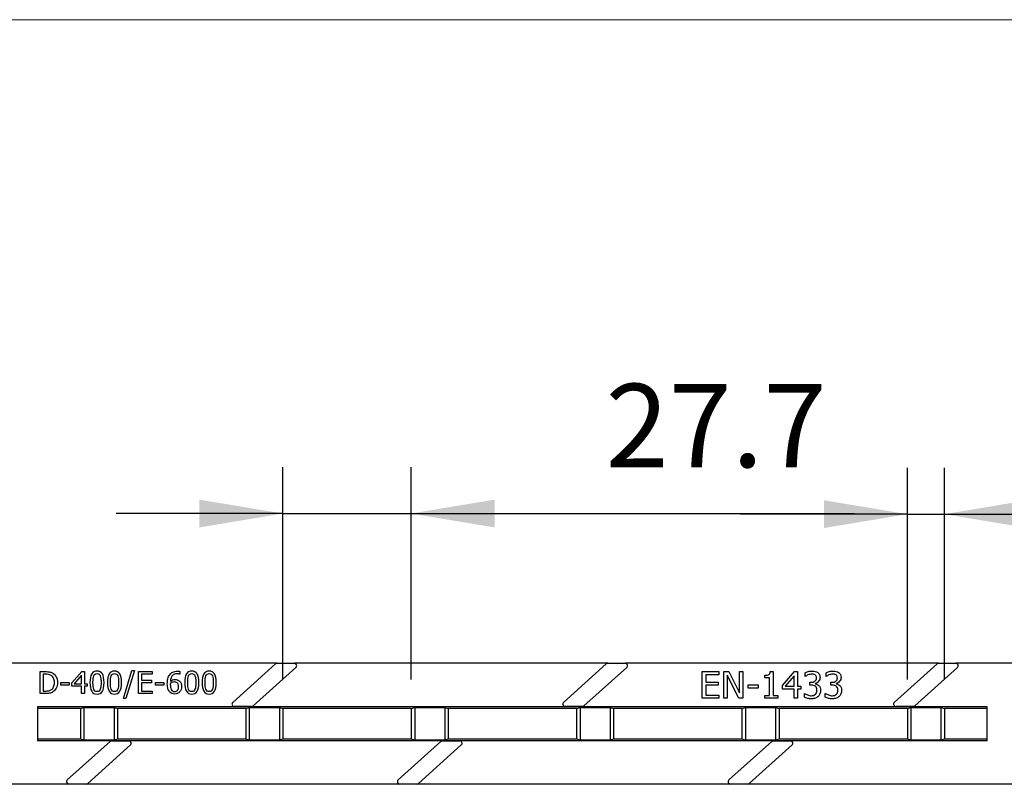
# Model space of a CAD drawing. Units: millimetres. Extents: x 1768 to 2702, y 1050 to 1696.
# Drawn here: x 1987 to 2199, y 1531 to 1696 of the extents above; entities that cross this region are included whole.
import ezdxf

# ---------------------------------------------------------------- set-up
doc = ezdxf.new("R2010")
doc.units = ezdxf.units.MM
doc.layers.get('0').update_dxf_attribs({"lineweight": 9})
doc.layers.get('Defpoints').update_dxf_attribs({"lineweight": 9})
doc.layers.add('FNLHX200RGEM', color=7, linetype='Continuous')
doc.layers.add('Title_Box', color=7, linetype='Continuous', lineweight=9)
doc.styles.get("Standard").update_dxf_attribs({"font": 'isocpeur.ttf'})
doc.dimstyles.new('Ulma', dxfattribs={"dimscale": 100, "dimtxt": 0.18, "dimasz": 0.18, "dimexe": 0.1, "dimexo": 0.0625, "dimgap": 0.1, "dimtad": 1, "dimdec": 4, "dimdsep": 46, "dimtxsty": 'Standard', "dimcen": 0.09, "dimclrd": 154, "dimclre": 154, "dimclrt": 154, "dimadec": 1, "dimazin": 2, "dimtfac": 1, "dimtdec": 4, "dimtmove": 0, "dimatfit": 3, "dimfxl": 1, "dimtolj": 1, "dimtzin": 0, "dimarcsym": 0})

# ---------------------------------------------------------------- blocks, each defined once
blk = doc.blocks.new('*D3')
at = {"color": 154, "lineweight": -2}
for p, q in [((2043.63, 1553.53), (2043.63, 1599.37)), ((2071.33, 1553.53), (2071.33, 1599.37)), ((2043.63, 1589.37), (2007.63, 1589.37)), ((2043.63, 1589.37), (2071.33, 1589.37)), ((2071.33, 1589.37), (2166.93, 1589.37))]:
    blk.add_line(p, q, dxfattribs=at)
at = {"color": 154}
for points in [[(2025.63, 1586.37), (2025.63, 1592.37), (2043.63, 1589.37)], [(2089.33, 1592.37), (2089.33, 1586.37), (2071.33, 1589.37)]]:
    blk.add_solid(points, dxfattribs=at)
at = {"layer": 'Defpoints', "color": 0}
for p in [(2071.33, 1589.37), (2043.63, 1547.28), (2071.33, 1547.28)]:
    blk.add_point(p, dxfattribs=at)
at = {"color": 154, "insert": (2137.13, 1608.37), "char_height": 18, "attachment_point": 5}
blk.add_mtext('\\A1;27.7', dxfattribs=at)
blk = doc.blocks.new('*D4')
at = {"color": 154, "lineweight": -2}
for p, q in [((2178.43, 1553.53), (2178.43, 1599.24)), ((2186.43, 1553.53), (2186.43, 1599.24)), ((2178.43, 1589.24), (2142.43, 1589.24)), ((2178.43, 1589.24), (2186.43, 1589.24)), ((2186.43, 1589.24), (2251.43, 1589.24))]:
    blk.add_line(p, q, dxfattribs=at)
at = {"color": 154}
for points in [[(2160.43, 1586.24), (2160.43, 1592.24), (2178.43, 1589.24)], [(2204.43, 1592.24), (2204.43, 1586.24), (2186.43, 1589.24)]]:
    blk.add_solid(points, dxfattribs=at)
at = {"layer": 'Defpoints', "color": 0}
for p in [(2186.43, 1589.24), (2178.43, 1547.28), (2186.43, 1547.28)]:
    blk.add_point(p, dxfattribs=at)
at = {"color": 154, "insert": (2236.93, 1608.24), "char_height": 18, "attachment_point": 5}
blk.add_mtext('\\A1;8', dxfattribs=at)

msp = doc.modelspace()

# ---------------------------------------------------------------- linework, layer by layer
at = {"layer": 'FNLHX200RGEM', "color": 7, "linetype": 'Continuous'}
for p, q in [((2042.37938, 1557.03603), (1982.96777, 1557.03603)), ((2032.80508, 1548.5978), (2042.04503, 1556.9078)), ((2046.45233, 1556.16426), (2037.21238, 1547.85426)), ((2042.37938, 1557.03603), (2046.11798, 1557.03603)), ((2113.77938, 1557.03603), (2046.11798, 1557.03603)), ((2104.20508, 1548.5978), (2113.44503, 1556.9078)), ((2117.85233, 1556.16426), (2108.61238, 1547.85426)), ((2113.77938, 1557.03603), (2117.51798, 1557.03603)), ((2185.17938, 1557.03603), (2117.51798, 1557.03603)), ((2175.60508, 1548.5978), (2184.84503, 1556.9078)), ((2189.25233, 1556.16426), (2180.01238, 1547.85426)), ((2185.17938, 1557.03603), (2188.91798, 1557.03603)), ((2203.39553, 1557.03603), (2188.91798, 1557.03603)), ((1991.22893, 1550.49862), (1991.22893, 1555.25874)), ((1991.86756, 1554.71046), (1991.86756, 1551.05002)), ((1998.08999, 1552.80391), (2000.2146, 1555.25874)), ((2000.18968, 1554.49239), (1998.59155, 1552.64192)), ((2000.18968, 1552.64192), (2000.18968, 1554.49239)), ((2000.2146, 1555.25874), (2000.8065, 1555.25874)), ((2000.8065, 1555.25874), (2000.8065, 1552.64192)), ((2009.19778, 1549.46747), (2011.05448, 1555.46747)), ((2011.59342, 1555.46747), (2009.73361, 1549.46747)), ((2011.05448, 1555.46747), (2011.59342, 1555.46747)), ((2012.45386, 1550.49862), (2012.45386, 1555.25874)), ((2012.45386, 1555.25874), (2015.42893, 1555.25874)), ((2015.42893, 1554.69799), (2013.08937, 1554.69799)), ((2013.08937, 1554.69799), (2013.08937, 1553.38958)), ((2015.42893, 1555.25874), (2015.42893, 1554.69799)), ((2021.36788, 1554.66373), (2021.33984, 1554.66373)), ((2021.36788, 1555.27743), (2021.36788, 1554.66373)), ((2134.16072, 1549.49309), (2134.16072, 1555.25173)), ((2134.16072, 1555.25173), (2137.766, 1555.25173)), ((2137.766, 1554.57291), (2134.93382, 1554.57291)), ((2134.93382, 1554.57291), (2134.93382, 1552.989)), ((2137.766, 1555.25173), (2137.766, 1554.57291)), ((2138.80698, 1549.49309), (2138.80698, 1555.25173)), ((2138.80698, 1555.25173), (2139.89309, 1555.25173)), ((2142.05399, 1549.49309), (2139.52351, 1554.45977)), ((2139.52351, 1554.45977), (2139.52351, 1549.49309)), ((2139.89309, 1555.25173), (2142.1973, 1550.68856)), ((2142.1973, 1555.25173), (2142.9176, 1555.25173)), ((2142.1973, 1550.68856), (2142.1973, 1555.25173)), ((2142.9176, 1555.25173), (2142.9176, 1549.49309)), ((2147.65449, 1553.92049), (2147.65449, 1554.45223)), ((2148.69158, 1553.92049), (2147.65449, 1553.92049)), ((2148.69158, 1550.07762), (2148.69158, 1553.92049)), ((2148.83488, 1555.25173), (2149.43828, 1555.25173)), ((2149.43828, 1555.25173), (2149.43828, 1550.07762)), ((2151.45977, 1552.28001), (2154.03174, 1555.25173)), ((2154.00157, 1554.32401), (2152.06317, 1552.08391)), ((2154.00157, 1552.08391), (2154.00157, 1554.32401)), ((2154.03174, 1555.25173), (2154.7445, 1555.25173)), ((2154.7445, 1555.25173), (2154.7445, 1552.08391)), ((2156.35493, 1554.19956), (2156.35493, 1555.01414)), ((2156.40019, 1554.19956), (2156.35493, 1554.19956)), ((2160.88052, 1554.19956), (2160.88052, 1555.01414)), ((2160.92577, 1554.19956), (2160.88052, 1554.19956)), ((1995.67193, 1552.87245), (1997.47255, 1552.87245)), ((1995.67193, 1552.30236), (1995.67193, 1552.87245)), ((1997.47255, 1552.30236), (1995.67193, 1552.30236)), ((1997.47255, 1552.87245), (1997.47255, 1552.30236)), ((1998.08999, 1552.13725), (1998.08999, 1552.80391)), ((2000.18968, 1552.13725), (1998.08999, 1552.13725)), ((1998.59155, 1552.64192), (2000.18968, 1552.64192)), ((2000.18968, 1550.49862), (2000.18968, 1552.13725)), ((2000.8065, 1552.64192), (2001.36725, 1552.64192)), ((2001.36725, 1552.13725), (2000.8065, 1552.13725)), ((2000.8065, 1552.13725), (2000.8065, 1550.49862)), ((2001.36725, 1552.64192), (2001.36725, 1552.13725)), ((2013.08937, 1553.38958), (2015.26694, 1553.38958)), ((2015.26694, 1552.82884), (2013.08937, 1552.82884)), ((2013.08937, 1552.82884), (2013.08937, 1551.05937)), ((2015.26694, 1553.38958), (2015.26694, 1552.82884)), ((2016.12426, 1552.87245), (2017.928, 1552.87245)), ((2016.12426, 1552.30236), (2016.12426, 1552.87245)), ((2017.928, 1552.30236), (2016.12426, 1552.30236)), ((2017.928, 1552.87245), (2017.928, 1552.30236)), ((2134.93382, 1552.989), (2137.56612, 1552.989)), ((2137.56612, 1552.31018), (2134.93382, 1552.31018)), ((2134.93382, 1552.31018), (2134.93382, 1550.16813)), ((2137.56612, 1552.989), (2137.56612, 1552.31018)), ((2144.04909, 1552.36675), (2146.22885, 1552.36675)), ((2144.04909, 1551.67285), (2144.04909, 1552.36675)), ((2146.22885, 1551.67285), (2144.04909, 1551.67285)), ((2146.22885, 1552.36675), (2146.22885, 1551.67285)), ((2151.45977, 1551.47297), (2151.45977, 1552.28001)), ((2154.00157, 1551.47297), (2151.45977, 1551.47297)), ((2152.06317, 1552.08391), (2154.00157, 1552.08391)), ((2154.00157, 1549.49309), (2154.00157, 1551.47297)), ((2154.7445, 1552.08391), (2155.42332, 1552.08391)), ((2155.42332, 1551.47297), (2154.7445, 1551.47297)), ((2154.7445, 1551.47297), (2154.7445, 1549.49309)), ((2155.42332, 1552.08391), (2155.42332, 1551.47297)), ((2157.36562, 1552.29887), (2157.36562, 1552.9362)), ((2158.51961, 1552.69107), (2158.51961, 1552.63828)), ((2161.8912, 1552.29887), (2161.8912, 1552.9362)), ((2163.04519, 1552.69107), (2163.04519, 1552.63828)), ((2000.8065, 1550.49862), (2000.18968, 1550.49862)), ((2009.73361, 1549.46747), (2009.19778, 1549.46747)), ((2015.42893, 1550.49862), (2012.45386, 1550.49862)), ((2013.08937, 1551.05937), (2015.42893, 1551.05937)), ((2015.42893, 1551.05937), (2015.42893, 1550.49862)), ((2137.766, 1549.49309), (2134.16072, 1549.49309)), ((2134.93382, 1550.16813), (2137.766, 1550.16813)), ((2137.766, 1550.16813), (2137.766, 1549.49309)), ((2139.52351, 1549.49309), (2138.80698, 1549.49309)), ((2142.9176, 1549.49309), (2142.05399, 1549.49309)), ((2147.65449, 1549.49309), (2147.65449, 1550.07762)), ((2147.65449, 1550.07762), (2148.69158, 1550.07762)), ((2150.46028, 1549.49309), (2147.65449, 1549.49309)), ((2149.43828, 1550.07762), (2150.46028, 1550.07762)), ((2150.46028, 1550.07762), (2150.46028, 1549.49309)), ((2154.7445, 1549.49309), (2154.00157, 1549.49309)), ((2156.19654, 1549.7269), (2156.19654, 1550.54148)), ((2156.19654, 1550.54148), (2156.24934, 1550.54148)), ((2160.72213, 1549.7269), (2160.72213, 1550.54148)), ((2160.72213, 1550.54148), (2160.77492, 1550.54148)), ((2195.68165, 1547.65603), (1990.68165, 1547.65603)), ((1990.68165, 1547.65603), (1990.68165, 1540.29603)), ((1999.93165, 1547.27785), (1990.68165, 1547.27785)), ((1999.93165, 1547.27785), (2000.68165, 1547.46694)), ((1999.93165, 1547.27785), (1999.93165, 1540.64524)), ((2000.68165, 1547.46694), (2000.68165, 1540.47063)), ((2000.68165, 1547.46694), (2007.18165, 1547.46694)), ((2007.18165, 1547.46694), (2007.18165, 1540.47063)), ((2007.18165, 1547.46694), (2007.93165, 1547.27785)), ((2035.63165, 1547.27785), (2007.93165, 1547.27785)), ((2007.93165, 1547.27785), (2007.93165, 1540.64524)), ((2036.87803, 1547.72603), (2033.13943, 1547.72603)), ((2035.63165, 1547.27785), (2036.38165, 1547.46694)), ((2035.63165, 1547.27785), (2035.63165, 1540.64524)), ((2036.38165, 1547.46694), (2036.38165, 1540.47063)), ((2036.38165, 1547.46694), (2042.88165, 1547.46694)), ((2042.88165, 1547.46694), (2042.88165, 1540.47063)), ((2042.88165, 1547.46694), (2043.63165, 1547.27785)), ((2071.33165, 1547.27785), (2043.63165, 1547.27785)), ((2043.63165, 1547.27785), (2043.63165, 1540.64524)), ((2071.33165, 1547.27785), (2072.08165, 1547.46694)), ((2071.33165, 1547.27785), (2071.33165, 1540.64524)), ((2072.08165, 1547.46694), (2072.08165, 1540.47063)), ((2072.08165, 1547.46694), (2078.58165, 1547.46694)), ((2078.58165, 1547.46694), (2078.58165, 1540.47063)), ((2078.58165, 1547.46694), (2079.33165, 1547.27785)), ((2107.03165, 1547.27785), (2079.33165, 1547.27785)), ((2079.33165, 1547.27785), (2079.33165, 1540.64524)), ((2108.27803, 1547.72603), (2104.53943, 1547.72603)), ((2107.03165, 1547.27785), (2107.78165, 1547.46694)), ((2107.03165, 1547.27785), (2107.03165, 1540.64524)), ((2107.78165, 1547.46694), (2114.28165, 1547.46694)), ((2107.78165, 1547.46694), (2107.78165, 1540.47063)), ((2114.28165, 1547.46694), (2115.03165, 1547.27785)), ((2114.28165, 1547.46694), (2114.28165, 1540.47063)), ((2115.03165, 1547.27785), (2115.03165, 1540.64524)), ((2142.73165, 1547.27785), (2115.03165, 1547.27785)), ((2142.73165, 1547.27785), (2143.48165, 1547.46694)), ((2142.73165, 1547.27785), (2142.73165, 1540.64524)), ((2143.48165, 1547.46694), (2143.48165, 1540.47063)), ((2143.48165, 1547.46694), (2149.98165, 1547.46694)), ((2149.98165, 1547.46694), (2149.98165, 1540.47063)), ((2149.98165, 1547.46694), (2150.73165, 1547.27785)), ((2178.43165, 1547.27785), (2150.73165, 1547.27785)), ((2150.73165, 1547.27785), (2150.73165, 1540.64524)), ((2179.67803, 1547.72603), (2175.93943, 1547.72603)), ((2178.43165, 1547.27785), (2179.18165, 1547.46694)), ((2178.43165, 1547.27785), (2178.43165, 1540.64524)), ((2179.18165, 1547.46694), (2179.18165, 1540.47063)), ((2179.18165, 1547.46694), (2185.68165, 1547.46694)), ((2185.68165, 1547.46694), (2185.68165, 1540.47063)), ((2185.68165, 1547.46694), (2186.43165, 1547.27785)), ((2195.68165, 1547.27785), (2186.43165, 1547.27785)), ((2186.43165, 1547.27785), (2186.43165, 1540.64524)), ((2195.68165, 1540.29603), (2195.68165, 1547.65603)), ((1999.93165, 1540.64524), (1990.68165, 1540.64524)), ((2195.68165, 1540.29603), (1990.68165, 1540.29603)), ((1997.10508, 1531.85318), (2006.34503, 1540.16318)), ((2000.68165, 1540.47063), (1999.93165, 1540.64524)), ((2007.18165, 1540.47063), (2000.68165, 1540.47063)), ((2010.75233, 1539.41965), (2001.51238, 1531.10965)), ((2006.67938, 1540.29141), (2010.41798, 1540.29141)), ((2007.93165, 1540.64524), (2007.18165, 1540.47063)), ((2035.63165, 1540.64524), (2007.93165, 1540.64524)), ((2036.38165, 1540.47063), (2035.63165, 1540.64524)), ((2042.88165, 1540.47063), (2036.38165, 1540.47063)), ((2043.63165, 1540.64524), (2042.88165, 1540.47063)), ((2071.33165, 1540.64524), (2043.63165, 1540.64524)), ((2068.50508, 1531.85318), (2077.74503, 1540.16318)), ((2072.08165, 1540.47063), (2071.33165, 1540.64524)), ((2078.58165, 1540.47063), (2072.08165, 1540.47063)), ((2082.15233, 1539.41965), (2072.91238, 1531.10965)), ((2078.07938, 1540.29141), (2081.81798, 1540.29141)), ((2079.33165, 1540.64524), (2078.58165, 1540.47063)), ((2107.03165, 1540.64524), (2079.33165, 1540.64524)), ((2107.78165, 1540.47063), (2107.03165, 1540.64524)), ((2114.28165, 1540.47063), (2107.78165, 1540.47063)), ((2115.03165, 1540.64524), (2114.28165, 1540.47063)), ((2142.73165, 1540.64524), (2115.03165, 1540.64524)), ((2139.90508, 1531.85318), (2149.14503, 1540.16318)), ((2143.48165, 1540.47063), (2142.73165, 1540.64524)), ((2149.98165, 1540.47063), (2143.48165, 1540.47063)), ((2153.55233, 1539.41965), (2144.31238, 1531.10965)), ((2149.47938, 1540.29141), (2153.21798, 1540.29141)), ((2150.73165, 1540.64524), (2149.98165, 1540.47063)), ((2178.43165, 1540.64524), (2150.73165, 1540.64524)), ((2179.18165, 1540.47063), (2178.43165, 1540.64524)), ((2185.68165, 1540.47063), (2179.18165, 1540.47063)), ((2186.43165, 1540.64524), (2185.68165, 1540.47063)), ((2195.68165, 1540.64524), (2186.43165, 1540.64524)), ((2342.18165, 1530.91603), (1844.18165, 1530.91603)), ((2001.17803, 1530.98141), (1997.43943, 1530.98141)), ((2072.57803, 1530.98141), (2068.83943, 1530.98141)), ((2143.97803, 1530.98141), (2140.23943, 1530.98141))]:
    msp.add_line(p, q, dxfattribs=at)
for centre, start, end in [((2042.37938, 1556.53603), 90, 131.9668065), ((2046.11798, 1556.53603), 311.9668065, 90), ((2113.77938, 1556.53603), 90, 131.9668065), ((2117.51798, 1556.53603), 311.9668065, 90), ((2185.17938, 1556.53603), 90, 131.9668065), ((2188.91798, 1556.53603), 311.9668065, 90), ((2033.13943, 1548.22603), 131.9668065, 270), ((2036.87803, 1548.22603), 270, 311.9668065), ((2104.53943, 1548.22603), 131.9668065, 270), ((2108.27803, 1548.22603), 270, 311.9668065), ((2175.93943, 1548.22603), 131.9668065, 270), ((2179.67803, 1548.22603), 270, 311.9668065), ((2006.67938, 1539.79141), 90, 131.9668065), ((2010.41798, 1539.79141), 311.9668065, 90), ((2078.07938, 1539.79141), 90, 131.9668065), ((2081.81798, 1539.79141), 311.9668065, 90), ((2149.47938, 1539.79141), 90, 131.9668065), ((2153.21798, 1539.79141), 311.9668065, 90), ((1997.43943, 1531.48141), 131.9668065, 270), ((2001.17803, 1531.48141), 270, 311.9668065), ((2068.83943, 1531.48141), 131.9668065, 270), ((2072.57803, 1531.48141), 270, 311.9668065), ((2140.23943, 1531.48141), 131.9668065, 270), ((2143.97803, 1531.48141), 270, 311.9668065)]:
    msp.add_arc(centre, 0.5, start, end, dxfattribs=at)
for points, knots in [([(1991.22893, 1555.25874), (1991.58927, 1555.25874), (1991.9496, 1555.25874), (1992.30993, 1555.25874), (1992.75853, 1555.25874), (1993.11055, 1555.22447), (1993.36289, 1555.15594), (1993.61734, 1555.08683), (1993.8333, 1554.99706), (1994.01398, 1554.8818), (1994.32278, 1554.6848), (1994.55604, 1554.40828), (1994.72426, 1554.07494), (1994.89374, 1553.73913), (1994.9766, 1553.33662), (1994.9766, 1552.87557)], [0, 0, 0, 0, 0.208848176, 0.208848176, 0.208848176, 0.413791018, 0.413791018, 0.413791018, 0.550798148, 0.550798148, 0.550798148, 0.761036251, 0.761036251, 0.761036251, 1, 1, 1, 1]), ([(1994.31616, 1552.88491), (1994.31616, 1553.2494), (1994.25697, 1553.56092), (1994.13548, 1553.81949), (1994.01518, 1554.07551), (1993.83641, 1554.27743), (1993.59654, 1554.42074), (1993.42959, 1554.52047), (1993.25074, 1554.59519), (1993.06071, 1554.64192), (1992.86846, 1554.68919), (1992.6308, 1554.70734), (1992.34731, 1554.71046), (1992.18742, 1554.71221), (1992.02748, 1554.71046), (1991.86756, 1554.71046)], [0, 0, 0, 0, 0.269604634, 0.269604634, 0.269604634, 0.499942848, 0.499942848, 0.499942848, 0.663419687, 0.663419687, 0.663419687, 0.865205098, 0.865205098, 0.865205098, 1, 1, 1, 1]), ([(2005.03766, 1552.8818), (2005.03766, 1552.0251), (2004.91616, 1551.39893), (2004.41772, 1550.60142), (2004.03454, 1550.40204), (2002.99093, 1550.40204), (2002.60775, 1550.60454), (2002.36164, 1551.00952), (2002.115, 1551.4154), (2001.99404, 1552.04067), (2001.99404, 1553.73538), (2002.11865, 1554.36155), (2002.6171, 1555.15905), (2003.00027, 1555.35843), (2004.04077, 1555.35843), (2004.42707, 1555.14971), (2004.67006, 1554.74161), (2004.9166, 1554.32754), (2005.03766, 1553.71046), (2005.03766, 1552.8818)], [0, 0, 0, 0, 0.117347868, 0.117347868, 0.234695736, 0.234695736, 0.354164349, 0.354164349, 0.354164349, 0.476175234, 0.476175234, 0.601828236, 0.601828236, 0.727481237, 0.727481237, 0.854648129, 0.854648129, 0.854648129, 1, 1, 1, 1]), ([(2004.22146, 1551.43008), (2004.28226, 1551.58643), (2004.32738, 1551.78522), (2004.3523, 1552.02821), (2004.3769, 1552.26812), (2004.38968, 1552.55158), (2004.38968, 1553.2089), (2004.37722, 1553.49239), (2004.32738, 1553.97214), (2004.28065, 1554.17463), (2004.21834, 1554.33351), (2004.15456, 1554.49615), (2004.06569, 1554.617), (2003.95355, 1554.70423), (2003.84441, 1554.7891), (2003.69498, 1554.82884), (2003.33984, 1554.82884), (2003.19342, 1554.78522), (2003.08127, 1554.70423), (2002.96412, 1554.61961), (2002.87566, 1554.49239), (2002.81024, 1554.32728), (2002.74589, 1554.16486), (2002.70121, 1553.95968), (2002.6794, 1553.71357), (2002.65757, 1553.46719), (2002.64202, 1553.18709), (2002.64202, 1552.54223), (2002.65448, 1552.26497), (2002.67317, 1552.04067), (2002.69188, 1551.81612), (2002.73859, 1551.617), (2002.80713, 1551.43943), (2002.87027, 1551.27584), (2002.95666, 1551.14971), (2003.07193, 1551.05937), (2003.18375, 1550.97172), (2003.33361, 1550.92852), (2003.69498, 1550.92852), (2003.83828, 1550.96902), (2004.06881, 1551.13725), (2004.15604, 1551.26186), (2004.22146, 1551.43008)], [0, 0, 0, 0, 0.064043175, 0.064043175, 0.064043175, 0.14535597, 0.14535597, 0.225901663, 0.225901663, 0.306447355, 0.306447355, 0.306447355, 0.354550791, 0.354550791, 0.354550791, 0.402688193, 0.402688193, 0.450825595, 0.450825595, 0.450825595, 0.499912431, 0.499912431, 0.499912431, 0.565578045, 0.565578045, 0.565578045, 0.649962404, 0.649962404, 0.740253668, 0.740253668, 0.740253668, 0.804717786, 0.804717786, 0.804717786, 0.853629492, 0.853629492, 0.853629492, 0.903547758, 0.903547758, 0.951773879, 0.951773879, 1, 1, 1, 1]), ([(2008.81087, 1552.8818), (2008.81087, 1552.0251), (2008.68626, 1551.39893), (2008.43703, 1551.00018), (2008.18869, 1550.60282), (2007.80775, 1550.40204), (2006.76414, 1550.40204), (2006.37784, 1550.60454), (2006.13485, 1551.00952), (2005.88966, 1551.41817), (2005.76725, 1552.04067), (2005.76725, 1553.73538), (2005.89186, 1554.36155), (2006.13797, 1554.7603), (2006.38493, 1555.16045), (2006.77037, 1555.35843), (2007.81398, 1555.35843), (2008.19716, 1555.14971), (2008.44326, 1554.74161), (2008.69213, 1554.32894), (2008.81087, 1553.71046), (2008.81087, 1552.8818)], [0, 0, 0, 0, 0.147174725, 0.147174725, 0.147174725, 0.250290301, 0.250290301, 0.354023335, 0.354023335, 0.354023335, 0.498440268, 0.498440268, 0.647168154, 0.647168154, 0.647168154, 0.749966713, 0.749966713, 0.854623077, 0.854623077, 0.854623077, 1, 1, 1, 1]), ([(2007.99155, 1551.43008), (2008.0498, 1551.58735), (2008.09747, 1551.78522), (2008.12239, 1552.02821), (2008.14703, 1552.26844), (2008.16289, 1552.55158), (2008.16289, 1553.2089), (2008.15043, 1553.49239), (2008.12239, 1553.73226), (2008.0944, 1553.97178), (2008.05386, 1554.17463), (2007.98844, 1554.33351), (2007.92237, 1554.49395), (2007.83579, 1554.617), (2007.72675, 1554.70423), (2007.61886, 1554.79054), (2007.46819, 1554.82884), (2007.10993, 1554.82884), (2006.96663, 1554.78522), (2006.85136, 1554.70423), (2006.73317, 1554.62117), (2006.64576, 1554.49239), (2006.58034, 1554.32728), (2006.51641, 1554.16593), (2006.47442, 1553.95968), (2006.4495, 1553.71357), (2006.4246, 1553.46778), (2006.41523, 1553.18709), (2006.41523, 1552.54223), (2006.42457, 1552.26497), (2006.44638, 1552.04067), (2006.46816, 1551.81668), (2006.50869, 1551.617), (2006.57722, 1551.43943), (2006.64076, 1551.2748), (2006.72675, 1551.14971), (2006.84202, 1551.05937), (2006.95577, 1550.97021), (2007.1037, 1550.92852), (2007.46507, 1550.92852), (2007.61149, 1550.96902), (2007.72675, 1551.05314), (2007.83999, 1551.13576), (2007.92925, 1551.26186), (2007.99155, 1551.43008)], [0, 0, 0, 0, 0.064012889, 0.064012889, 0.064012889, 0.153424688, 0.153424688, 0.241992979, 0.241992979, 0.241992979, 0.306417789, 0.306417789, 0.306417789, 0.354249406, 0.354249406, 0.354249406, 0.402965743, 0.402965743, 0.450842143, 0.450842143, 0.450842143, 0.499948921, 0.499948921, 0.499948921, 0.565581319, 0.565581319, 0.565581319, 0.649951425, 0.649951425, 0.740227437, 0.740227437, 0.740227437, 0.804588015, 0.804588015, 0.804588015, 0.853494118, 0.853494118, 0.853494118, 0.90322222, 0.90322222, 0.951264623, 0.951264623, 0.951264623, 1, 1, 1, 1]), ([(2021.77598, 1552.04067), (2021.77598, 1551.79457), (2021.73548, 1551.57027), (2021.65448, 1551.36466), (2021.57242, 1551.15636), (2021.46445, 1550.9846), (2021.32738, 1550.84753), (2021.18252, 1550.70267), (2021.0252, 1550.58896), (2020.84763, 1550.51419), (2020.6727, 1550.44054), (2020.47691, 1550.40204), (2020.047, 1550.40204), (2019.85386, 1550.43631), (2019.67629, 1550.50796), (2019.5014, 1550.57853), (2019.34607, 1550.68865), (2019.21211, 1550.83195), (2019.04964, 1551.00576), (2018.91928, 1551.23382), (2018.82582, 1551.52354), (2018.73265, 1551.81235), (2018.68875, 1552.1684), (2018.68875, 1553.00018), (2018.73236, 1553.37401), (2018.90059, 1554.04067), (2019.03143, 1554.33351), (2019.209, 1554.57961), (2019.38254, 1554.82015), (2019.60464, 1555.00641), (2019.87878, 1555.14348), (2020.15168, 1555.27993), (2020.46756, 1555.34597), (2020.93485, 1555.34597), (2021.03454, 1555.33974), (2021.12488, 1555.33039), (2021.21863, 1555.3207), (2021.29934, 1555.30236), (2021.36788, 1555.27743)], [0, 0, 0, 0, 0.068797067, 0.068797067, 0.068797067, 0.130158529, 0.130158529, 0.130158529, 0.188695643, 0.188695643, 0.188695643, 0.248397948, 0.248397948, 0.308100253, 0.308100253, 0.308100253, 0.364915682, 0.364915682, 0.364915682, 0.444432816, 0.444432816, 0.444432816, 0.551199282, 0.551199282, 0.65559316, 0.65559316, 0.759987038, 0.759987038, 0.759987038, 0.848037435, 0.848037435, 0.848037435, 0.945510191, 0.945510191, 0.975175813, 0.975175813, 0.975175813, 1, 1, 1, 1]), ([(2021.33984, 1554.66373), (2021.28376, 1554.69799), (2021.19965, 1554.72915), (2021.09062, 1554.75407), (2020.98091, 1554.77915), (2020.86632, 1554.79768), (2020.34607, 1554.79768), (2020.0252, 1554.66373), (2019.78221, 1554.39581), (2019.53766, 1554.12619), (2019.3928, 1553.72915), (2019.34918, 1553.20267)], [0, 0, 0, 0, 0.089199047, 0.089199047, 0.089199047, 0.203636535, 0.203636535, 0.566975559, 0.566975559, 0.566975559, 1, 1, 1, 1]), ([(2025.48065, 1552.8818), (2025.48065, 1552.0251), (2025.35915, 1551.39893), (2024.86071, 1550.60142), (2024.47753, 1550.40204), (2023.43392, 1550.40204), (2023.05074, 1550.60454), (2022.80464, 1551.00952), (2022.55799, 1551.4154), (2022.43703, 1552.04067), (2022.43703, 1553.73538), (2022.56164, 1554.36155), (2022.81087, 1554.7603), (2023.05921, 1555.15765), (2023.44015, 1555.35843), (2024.48376, 1555.35843), (2024.87006, 1555.14971), (2025.11305, 1554.74161), (2025.35959, 1554.32754), (2025.48065, 1553.71046), (2025.48065, 1552.8818)], [0, 0, 0, 0, 0.117346749, 0.117346749, 0.234693498, 0.234693498, 0.354160971, 0.354160971, 0.354160971, 0.498633609, 0.498633609, 0.647418863, 0.647418863, 0.647418863, 0.75072489, 0.75072489, 0.854649516, 0.854649516, 0.854649516, 1, 1, 1, 1]), ([(2024.66445, 1551.43008), (2024.72484, 1551.58538), (2024.77037, 1551.78522), (2024.79529, 1552.02821), (2024.8199, 1552.26812), (2024.83267, 1552.55158), (2024.83267, 1553.2089), (2024.82021, 1553.49239), (2024.77037, 1553.97214), (2024.72364, 1554.17463), (2024.66133, 1554.33351), (2024.59755, 1554.49615), (2024.50869, 1554.617), (2024.39654, 1554.70423), (2024.28741, 1554.7891), (2024.13797, 1554.82884), (2023.78283, 1554.82884), (2023.63641, 1554.78522), (2023.52115, 1554.70423), (2023.40504, 1554.62263), (2023.31865, 1554.49239), (2023.25323, 1554.32728), (2023.18888, 1554.16486), (2023.1442, 1553.95968), (2023.11928, 1553.71357), (2023.09439, 1553.46778), (2023.08501, 1553.18709), (2023.08501, 1552.54223), (2023.09747, 1552.26497), (2023.11616, 1552.04067), (2023.13487, 1551.81612), (2023.18158, 1551.617), (2023.247, 1551.43943), (2023.30801, 1551.27384), (2023.39965, 1551.14971), (2023.5118, 1551.05937), (2023.62432, 1550.96873), (2023.7766, 1550.92852), (2024.13797, 1550.92852), (2024.28127, 1550.96902), (2024.39654, 1551.05314), (2024.50977, 1551.13576), (2024.59903, 1551.26186), (2024.66445, 1551.43008)], [0, 0, 0, 0, 0.064015452, 0.064015452, 0.064015452, 0.145294271, 0.145294271, 0.225806309, 0.225806309, 0.306318347, 0.306318347, 0.306318347, 0.354401683, 0.354401683, 0.354401683, 0.402664116, 0.402664116, 0.450926549, 0.450926549, 0.450926549, 0.499822674, 0.499822674, 0.499822674, 0.565510008, 0.565510008, 0.565510008, 0.649856001, 0.649856001, 0.740106213, 0.740106213, 0.740106213, 0.80445051, 0.80445051, 0.80445051, 0.853345892, 0.853345892, 0.853345892, 0.903078766, 0.903078766, 0.95112578, 0.95112578, 0.95112578, 1, 1, 1, 1]), ([(2029.25386, 1552.8818), (2029.25386, 1552.0251), (2029.12925, 1551.39893), (2028.6308, 1550.60142), (2028.24763, 1550.40204), (2027.20713, 1550.40204), (2026.82083, 1550.60454), (2026.57784, 1551.00952), (2026.33265, 1551.41817), (2026.21024, 1552.04067), (2026.21024, 1553.73538), (2026.33174, 1554.36155), (2026.83018, 1555.15905), (2027.21336, 1555.35843), (2028.25697, 1555.35843), (2028.64015, 1555.14971), (2028.88626, 1554.74161), (2029.13429, 1554.33032), (2029.25386, 1553.71046), (2029.25386, 1552.8818)], [0, 0, 0, 0, 0.117535873, 0.117535873, 0.235071746, 0.235071746, 0.354023713, 0.354023713, 0.354023713, 0.47587859, 0.47587859, 0.601370925, 0.601370925, 0.72686326, 0.72686326, 0.854623529, 0.854623529, 0.854623529, 1, 1, 1, 1]), ([(2028.43454, 1551.43008), (2028.49279, 1551.58735), (2028.54046, 1551.78522), (2028.56538, 1552.02821), (2028.59002, 1552.26844), (2028.60588, 1552.55158), (2028.60588, 1553.2089), (2028.59342, 1553.49239), (2028.56538, 1553.73226), (2028.53739, 1553.97178), (2028.49685, 1554.17463), (2028.43143, 1554.33351), (2028.36536, 1554.49395), (2028.27878, 1554.617), (2028.16663, 1554.70423), (2028.0575, 1554.7891), (2027.91118, 1554.82884), (2027.55292, 1554.82884), (2027.40962, 1554.78522), (2027.29436, 1554.70423), (2027.17616, 1554.62117), (2027.08875, 1554.49239), (2027.02333, 1554.32728), (2026.9594, 1554.16593), (2026.91429, 1553.95968), (2026.89249, 1553.71357), (2026.87065, 1553.46719), (2026.85822, 1553.18709), (2026.85822, 1552.54223), (2026.86756, 1552.26497), (2026.88626, 1552.04067), (2026.90497, 1551.81612), (2026.95168, 1551.617), (2027.02021, 1551.43943), (2027.08375, 1551.2748), (2027.16974, 1551.14971), (2027.28501, 1551.05937), (2027.39683, 1550.97172), (2027.54669, 1550.92852), (2027.90806, 1550.92852), (2028.05448, 1550.96902), (2028.16663, 1551.05314), (2028.28077, 1551.13874), (2028.37224, 1551.26186), (2028.43454, 1551.43008)], [0, 0, 0, 0, 0.064023595, 0.064023595, 0.064023595, 0.153450348, 0.153450348, 0.242033453, 0.242033453, 0.242033453, 0.306469038, 0.306469038, 0.306469038, 0.354530686, 0.354530686, 0.354530686, 0.403082949, 0.403082949, 0.450798104, 0.450798104, 0.450798104, 0.499913095, 0.499913095, 0.499913095, 0.56557699, 0.56557699, 0.56557699, 0.649947756, 0.649947756, 0.740224476, 0.740224476, 0.740224476, 0.804688022, 0.804688022, 0.804688022, 0.853602305, 0.853602305, 0.853602305, 0.903185047, 0.903185047, 0.951087018, 0.951087018, 0.951087018, 1, 1, 1, 1]), ([(2147.65449, 1554.45223), (2148.0467, 1554.45223), (2148.33708, 1554.5088), (2148.52187, 1554.61816), (2148.70832, 1554.72851), (2148.81226, 1554.94249), (2148.83488, 1555.25173)], [0, 0, 0, 0, 0.548174538, 0.548174538, 0.548174538, 1, 1, 1, 1]), ([(2156.35493, 1555.01414), (2156.52464, 1555.10465), (2156.75091, 1555.18762), (2157.0413, 1555.25927), (2157.329, 1555.33026), (2157.60321, 1555.37241), (2158.12363, 1555.37241), (2158.34991, 1555.34224), (2158.54601, 1555.29321), (2158.74034, 1555.24463), (2158.91559, 1555.15745), (2159.07398, 1555.04808), (2159.24885, 1554.92734), (2159.37191, 1554.77278), (2159.45864, 1554.59554), (2159.54389, 1554.42133), (2159.59064, 1554.21842), (2159.59064, 1553.66405), (2159.48504, 1553.38498), (2159.27385, 1553.14739), (2159.06079, 1552.9077), (2158.81377, 1552.75518), (2158.51961, 1552.69107)], [0, 0, 0, 0, 0.124229488, 0.124229488, 0.124229488, 0.253522967, 0.253522967, 0.382816447, 0.382816447, 0.382816447, 0.482334676, 0.482334676, 0.482334676, 0.584470322, 0.584470322, 0.584470322, 0.695399251, 0.695399251, 0.847479233, 0.847479233, 0.847479233, 1, 1, 1, 1]), ([(2157.79931, 1554.7049), (2157.65977, 1554.7049), (2157.52024, 1554.68982), (2157.24117, 1554.62194), (2157.10541, 1554.57668), (2156.96964, 1554.52388), (2156.84698, 1554.47618), (2156.7396, 1554.41452), (2156.64909, 1554.35795), (2156.55587, 1554.29969), (2156.47561, 1554.24859), (2156.40019, 1554.19956)], [0, 0, 0, 0, 0.282758264, 0.282758264, 0.565516528, 0.565516528, 0.565516528, 0.804753999, 0.804753999, 0.804753999, 1, 1, 1, 1]), ([(2157.36562, 1552.9362), (2157.4511, 1552.9362), (2157.53658, 1552.9362), (2157.62206, 1552.9362), (2157.97279, 1552.9362), (2158.25563, 1553.01917), (2158.47436, 1553.1851), (2158.69366, 1553.35147), (2158.80245, 1553.58862), (2158.80245, 1554.04871), (2158.77605, 1554.17316), (2158.71949, 1554.27875), (2158.66449, 1554.38142), (2158.59126, 1554.46354), (2158.50075, 1554.52765), (2158.40344, 1554.59658), (2158.29711, 1554.64079), (2158.17643, 1554.66719), (2158.05935, 1554.6928), (2157.9313, 1554.7049), (2157.79931, 1554.7049)], [0, 0, 0, 0, 0.074558401, 0.074558401, 0.074558401, 0.337404093, 0.337404093, 0.337404093, 0.579493003, 0.579493003, 0.689009414, 0.689009414, 0.689009414, 0.786233288, 0.786233288, 0.786233288, 0.889598223, 0.889598223, 0.889598223, 1, 1, 1, 1]), ([(2160.88052, 1555.01414), (2161.04645, 1555.10465), (2161.27649, 1555.18762), (2161.56311, 1555.25927), (2161.85061, 1555.33115), (2162.12502, 1555.37241), (2162.64544, 1555.37241), (2162.87549, 1555.34224), (2163.06782, 1555.29321), (2163.2655, 1555.24282), (2163.44117, 1555.15745), (2163.59579, 1555.04808), (2163.77187, 1554.92354), (2163.89749, 1554.77278), (2163.98422, 1554.59554), (2164.06947, 1554.42133), (2164.11245, 1554.21842), (2164.11245, 1553.66405), (2164.00685, 1553.38498), (2163.79943, 1553.14739), (2163.58852, 1552.9058), (2163.33558, 1552.75518), (2163.04519, 1552.69107)], [0, 0, 0, 0, 0.1237096, 0.1237096, 0.1237096, 0.253091553, 0.253091553, 0.382473505, 0.382473505, 0.382473505, 0.482074097, 0.482074097, 0.482074097, 0.584648002, 0.584648002, 0.584648002, 0.69545031, 0.69545031, 0.847356701, 0.847356701, 0.847356701, 1, 1, 1, 1]), ([(2162.32112, 1554.7049), (2162.18158, 1554.7049), (2162.04582, 1554.68982), (2161.76675, 1554.62194), (2161.63099, 1554.57668), (2161.49522, 1554.52388), (2161.36929, 1554.47491), (2161.26518, 1554.41452), (2161.1709, 1554.35795), (2161.07939, 1554.30305), (2160.99742, 1554.24859), (2160.92577, 1554.19956)], [0, 0, 0, 0, 0.282191195, 0.282191195, 0.56438239, 0.56438239, 0.56438239, 0.806367835, 0.806367835, 0.806367835, 1, 1, 1, 1]), ([(2161.8912, 1552.9362), (2161.97668, 1552.9362), (2162.06216, 1552.9362), (2162.14764, 1552.9362), (2162.49837, 1552.9362), (2162.78121, 1553.01917), (2162.99994, 1553.1851), (2163.21685, 1553.34966), (2163.32803, 1553.58862), (2163.32803, 1554.04871), (2163.30163, 1554.17316), (2163.24507, 1554.27875), (2163.19007, 1554.38142), (2163.11307, 1554.46354), (2163.02634, 1554.52765), (2162.93048, 1554.59851), (2162.81892, 1554.64079), (2162.70201, 1554.66719), (2162.58152, 1554.6944), (2162.45688, 1554.7049), (2162.32112, 1554.7049)], [0, 0, 0, 0, 0.074485264, 0.074485264, 0.074485264, 0.33707312, 0.33707312, 0.33707312, 0.578870719, 0.578870719, 0.688255347, 0.688255347, 0.688255347, 0.785295745, 0.785295745, 0.785295745, 0.888593967, 0.888593967, 0.888593967, 1, 1, 1, 1]), ([(1994.9766, 1552.87557), (1994.9766, 1552.43943), (1994.88937, 1552.0469), (1994.71492, 1551.69799), (1994.53984, 1551.34784), (1994.3037, 1551.07494), (1994.00775, 1550.87868), (1993.77011, 1550.72108), (1993.52177, 1550.62634), (1993.27566, 1550.5765), (1993.02596, 1550.52593), (1992.70869, 1550.49862), (1992.32551, 1550.49862), (1991.95998, 1550.49862), (1991.59446, 1550.49862), (1991.22893, 1550.49862)], [0, 0, 0, 0, 0.235888311, 0.235888311, 0.235888311, 0.448059602, 0.448059602, 0.448059602, 0.602493776, 0.602493776, 0.602493776, 0.787529812, 0.787529812, 0.787529812, 1, 1, 1, 1]), ([(1991.86756, 1551.05002), (1992.02748, 1551.05002), (1992.1874, 1551.05002), (1992.34731, 1551.05002), (1992.62769, 1551.05002), (1992.87379, 1551.07183), (1993.08252, 1551.11544), (1993.29422, 1551.15968), (1993.48439, 1551.24317), (1993.65884, 1551.36466), (1993.87435, 1551.51475), (1994.04202, 1551.71046), (1994.15105, 1551.95968), (1994.25944, 1552.20743), (1994.31616, 1552.51419), (1994.31616, 1552.88491)], [0, 0, 0, 0, 0.134001401, 0.134001401, 0.134001401, 0.340521242, 0.340521242, 0.340521242, 0.517119101, 0.517119101, 0.517119101, 0.735639214, 0.735639214, 0.735639214, 1, 1, 1, 1]), ([(2019.34918, 1552.74472), (2019.34295, 1552.69799), (2019.34295, 1552.65127), (2019.33984, 1552.61077), (2019.33648, 1552.56717), (2019.33672, 1552.51108), (2019.33672, 1552.11856), (2019.36788, 1551.85376), (2019.4333, 1551.65438), (2019.49964, 1551.45219), (2019.57971, 1551.30236), (2019.67317, 1551.19644), (2019.76354, 1551.09402), (2019.86009, 1551.02821), (2020.05323, 1550.94722), (2020.15604, 1550.92852), (2020.52364, 1550.92852), (2020.73236, 1551.01887), (2020.89124, 1551.19955), (2021.0503, 1551.38045), (2021.128, 1551.65438), (2021.128, 1552.01575)], [0, 0, 0, 0, 0.03475587, 0.03475587, 0.03475587, 0.074409327, 0.074409327, 0.28457265, 0.28457265, 0.28457265, 0.419239206, 0.419239206, 0.419239206, 0.502481729, 0.502481729, 0.585724252, 0.585724252, 0.77533222, 0.77533222, 0.77533222, 1, 1, 1, 1]), ([(2019.34918, 1553.20267), (2019.49872, 1553.30859), (2019.65448, 1553.38958), (2019.81336, 1553.44566), (2019.97321, 1553.50208), (2020.14669, 1553.53289), (2020.52364, 1553.53289), (2020.68563, 1553.51419), (2020.8227, 1553.47681), (2020.96268, 1553.43864), (2021.10931, 1553.36466), (2021.25884, 1553.25251), (2021.43479, 1553.12055), (2021.56414, 1552.95345), (2021.73236, 1552.54846), (2021.77598, 1552.3117), (2021.77598, 1552.04067)], [0, 0, 0, 0, 0.15405231, 0.15405231, 0.15405231, 0.305325288, 0.305325288, 0.454118381, 0.454118381, 0.454118381, 0.598708907, 0.598708907, 0.598708907, 0.799354453, 0.799354453, 1, 1, 1, 1]), ([(2021.128, 1552.01575), (2021.128, 1552.2089), (2021.10308, 1552.37089), (2021.05012, 1552.50485), (2020.99971, 1552.63235), (2020.91616, 1552.74784), (2020.8009, 1552.8413), (2020.72002, 1552.90687), (2020.62644, 1552.95033), (2020.4146, 1552.99395), (2020.30869, 1553.00641), (2020.047, 1553.00641), (2019.9037, 1552.98148), (2019.62333, 1552.89426), (2019.48314, 1552.82884), (2019.34918, 1552.74472)], [0, 0, 0, 0, 0.202598563, 0.202598563, 0.202598563, 0.374780085, 0.374780085, 0.374780085, 0.508755781, 0.508755781, 0.642731477, 0.642731477, 0.821365739, 0.821365739, 1, 1, 1, 1]), ([(2158.51961, 1552.63828), (2158.64029, 1552.61188), (2158.77228, 1552.57417), (2158.90805, 1552.5176), (2159.04836, 1552.45913), (2159.1758, 1552.37429), (2159.29271, 1552.26493), (2159.41163, 1552.15368), (2159.50767, 1552.01226), (2159.58309, 1551.83878), (2159.6599, 1551.66213), (2159.69623, 1551.45034), (2159.69623, 1550.94123), (2159.65097, 1550.69987), (2159.56424, 1550.48114), (2159.47828, 1550.26438), (2159.34928, 1550.07008), (2159.18334, 1549.90415), (2159.01364, 1549.73444), (2158.81754, 1549.59491), (2158.57618, 1549.50817), (2158.3403, 1549.4234), (2158.07084, 1549.37241), (2157.48253, 1549.37241), (2157.19592, 1549.40635), (2156.91307, 1549.47423), (2156.62581, 1549.54317), (2156.38888, 1549.62885), (2156.19654, 1549.7269)], [0, 0, 0, 0, 0.061219194, 0.061219194, 0.061219194, 0.130767941, 0.130767941, 0.130767941, 0.208825828, 0.208825828, 0.208825828, 0.310858177, 0.310858177, 0.41752836, 0.41752836, 0.41752836, 0.522175085, 0.522175085, 0.522175085, 0.632040884, 0.632040884, 0.632040884, 0.762041047, 0.762041047, 0.885541203, 0.885541203, 0.885541203, 1, 1, 1, 1]), ([(2156.24934, 1550.54148), (2156.41527, 1550.4208), (2156.63023, 1550.30767), (2156.90553, 1550.1983), (2157.17757, 1550.09023), (2157.44859, 1550.03614), (2157.88228, 1550.03614), (2158.04067, 1550.06254), (2158.19529, 1550.11156), (2158.35676, 1550.16276), (2158.48944, 1550.24356), (2158.59126, 1550.36046), (2158.69285, 1550.4771), (2158.77605, 1550.59805), (2158.82885, 1550.73381), (2158.88342, 1550.87413), (2158.91182, 1551.04683), (2158.91182, 1551.46543), (2158.88165, 1551.63891), (2158.81754, 1551.77467), (2158.75557, 1551.90589), (2158.67423, 1552.01226), (2158.56487, 1552.09145), (2158.45729, 1552.16935), (2158.32728, 1552.22344), (2158.1802, 1552.25361), (2158.02951, 1552.28453), (2157.87096, 1552.29887), (2157.69749, 1552.29887), (2157.58686, 1552.29887), (2157.47624, 1552.29887), (2157.36562, 1552.29887)], [0, 0, 0, 0, 0.130464808, 0.130464808, 0.130464808, 0.277560505, 0.277560505, 0.362190905, 0.362190905, 0.362190905, 0.445447671, 0.445447671, 0.445447671, 0.523611022, 0.523611022, 0.523611022, 0.61786261, 0.61786261, 0.710431133, 0.710431133, 0.710431133, 0.782418335, 0.782418335, 0.782418335, 0.856332415, 0.856332415, 0.856332415, 0.941677399, 0.941677399, 0.941677399, 1, 1, 1, 1]), ([(2163.04519, 1552.63828), (2163.16587, 1552.61188), (2163.29409, 1552.57417), (2163.43363, 1552.5176), (2163.57124, 1552.46181), (2163.69761, 1552.37429), (2163.81829, 1552.26493), (2163.9369, 1552.15744), (2164.03325, 1552.01226), (2164.10867, 1551.83878), (2164.18488, 1551.66351), (2164.21804, 1551.45034), (2164.21804, 1550.94123), (2164.17656, 1550.69987), (2164.08605, 1550.48114), (2163.99742, 1550.26697), (2163.87109, 1550.07008), (2163.70893, 1549.90415), (2163.54115, 1549.73247), (2163.33935, 1549.59491), (2163.10176, 1549.50817), (2162.86296, 1549.42099), (2162.59642, 1549.37241), (2162.00434, 1549.37241), (2161.71773, 1549.40635), (2161.43488, 1549.47423), (2161.15119, 1549.54232), (2160.91446, 1549.62885), (2160.72213, 1549.7269)], [0, 0, 0, 0, 0.061234759, 0.061234759, 0.061234759, 0.130795119, 0.130795119, 0.130795119, 0.208915973, 0.208915973, 0.208915973, 0.310963349, 0.310963349, 0.417649242, 0.417649242, 0.417649242, 0.521927299, 0.521927299, 0.521927299, 0.631846625, 0.631846625, 0.631846625, 0.761368348, 0.761368348, 0.886033007, 0.886033007, 0.886033007, 1, 1, 1, 1]), ([(2160.77492, 1550.54148), (2160.93708, 1550.4208), (2161.15581, 1550.30767), (2161.42734, 1550.1983), (2161.70211, 1550.08763), (2161.97417, 1550.03614), (2162.40409, 1550.03614), (2162.56248, 1550.06254), (2162.87926, 1550.16059), (2163.01125, 1550.24356), (2163.11685, 1550.36046), (2163.21887, 1550.47342), (2163.29786, 1550.59805), (2163.35443, 1550.73381), (2163.41178, 1550.87145), (2163.43363, 1551.04683), (2163.43363, 1551.46543), (2163.40346, 1551.63891), (2163.34312, 1551.77467), (2163.28418, 1551.90728), (2163.19604, 1552.01226), (2163.09045, 1552.09145), (2162.98425, 1552.1711), (2162.85286, 1552.22344), (2162.70201, 1552.25361), (2162.55479, 1552.28306), (2162.39277, 1552.29887), (2162.2193, 1552.29887), (2162.10993, 1552.29887), (2162.00057, 1552.29887), (2161.8912, 1552.29887)], [0, 0, 0, 0, 0.129911443, 0.129911443, 0.129911443, 0.275604238, 0.275604238, 0.360591702, 0.360591702, 0.445579166, 0.445579166, 0.445579166, 0.523742504, 0.523742504, 0.523742504, 0.61789245, 0.61789245, 0.710361147, 0.710361147, 0.710361147, 0.782371156, 0.782371156, 0.782371156, 0.856975689, 0.856975689, 0.856975689, 0.942333896, 0.942333896, 0.942333896, 1, 1, 1, 1])]:
    msp.add_open_spline(points, degree=3, knots=knots, dxfattribs=at)
at = {"layer": 'Title_Box', "ltscale": 25.4}
msp.add_line((1767.96822, 1695.98607), (2701.84096, 1695.98607), dxfattribs=at)

# ---------------------------------------------------------------- dimensions: what is measured, and where the dimension line sits
for base, p1, p2, picture, middle in [((2071.33165, 1589.36894), (2043.63165, 1547.27785), (2071.33165, 1547.27785), '*D3', (2137.13165, 1608.36894)), ((2186.43165, 1589.23723), (2178.43165, 1547.27785), (2186.43165, 1547.27785), '*D4', (2236.93165, 1608.23723))]:
    dim = msp.add_linear_dim(base=base, p1=p1, p2=p2, dimstyle='Ulma')
    dim.commit()
    dim.dimension.update_dxf_attribs({"geometry": picture, "text_midpoint": middle})

doc.saveas('drawing.dxf')
